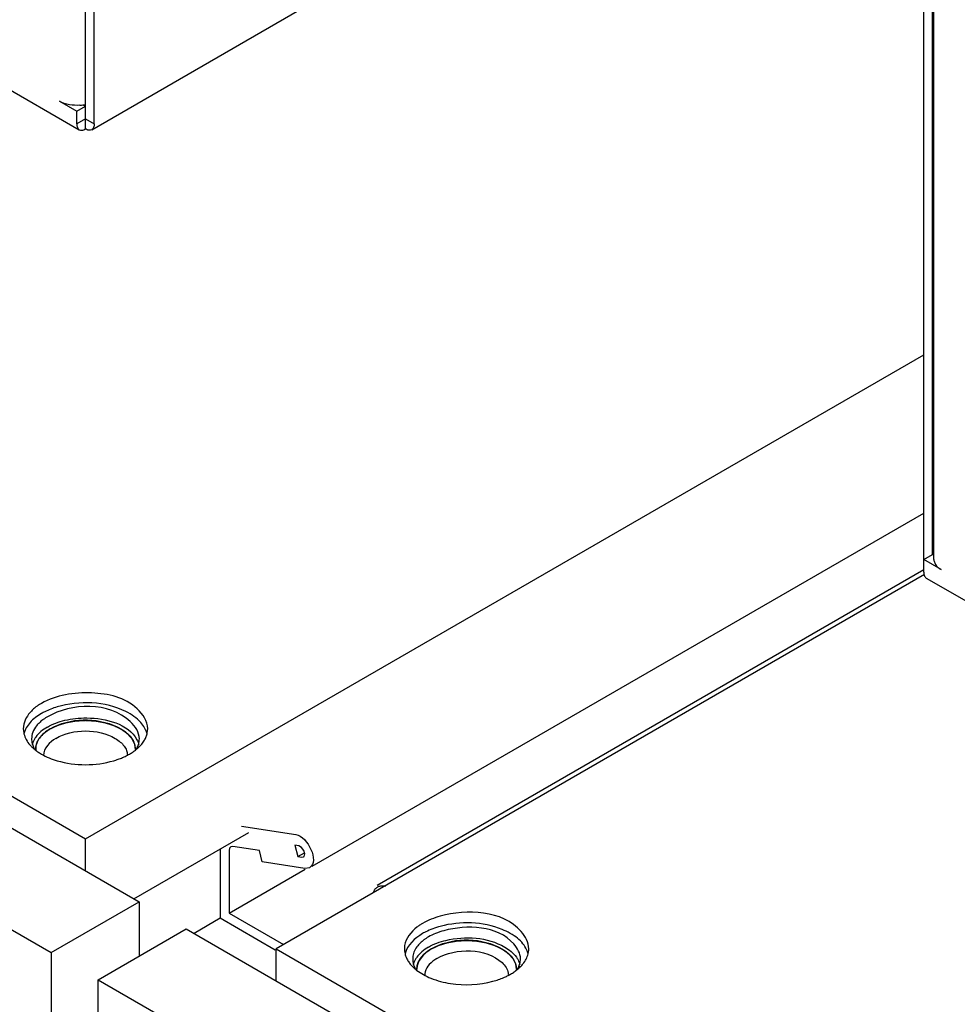
# Model space of a CAD drawing. Units: inches. Extents: x 0 to 425, y 0 to 275.
# Drawn here: x 374 to 376, y 226 to 228 of the extents above; entities that cross this region are included whole.
import ezdxf

# ---------------------------------------------------------------- set-up
doc = ezdxf.new("R2010")
doc.units = ezdxf.units.IN
doc.header["$LTSCALE"] = 23.375
doc.header["$MEASUREMENT"] = 0
doc.linetypes.add('HIDDEN', pattern=[0.2, 0.1, -0.1])
doc.layers.get('0').update_dxf_attribs({"linetype": 'CONTINUOUS'})
for name, color, linetype in [('02___PRT_ALL_AXES', 7, 'CONTINUOUS'), ('DEFAULT_2', 8, 'HIDDEN'), ('TOPPLATE', 7, 'CONTINUOUS')]:
    doc.layers.add(name, color=color, linetype=linetype)

msp = doc.modelspace()

# ---------------------------------------------------------------- linework, layer by layer
at = {"color": 7, "linetype": 'CONTINUOUS'}
for p, q in [((365.7354, 231.0417), (373.9757, 226.2843)), ((365.9489, 230.9945), (373.8482, 226.434)), ((365.5266, 230.9212), (373.7669, 226.1637)), ((373.8482, 228.1192), (373.8482, 230.0684)), ((375.8588, 227.1084), (375.8588, 228.6332)), ((373.8276, 228.1609), (373.8482, 228.1728)), ((373.8421, 228.1763), (373.8482, 228.1728)), ((373.8482, 228.1428), (373.8276, 228.131)), ((373.8482, 228.1428), (373.8478, 228.1422)), ((373.8478, 228.1422), (373.8482, 228.1428)), ((373.8482, 228.1428), (373.8687, 228.131)), ((373.8482, 228.1428), (373.8485, 228.1422)), ((373.8485, 228.1422), (373.8482, 228.1428)), ((373.8482, 226.434), (375.8383, 227.5829)), ((374.3866, 226.3688), (375.8383, 227.2069)), ((375.8383, 227.0966), (375.8588, 227.1084)), ((375.8623, 227.1064), (375.8588, 227.1084)), ((374.5408, 226.3238), (375.8383, 227.0729)), ((374.2189, 226.464), (374.3476, 226.4438)), ((373.9633, 226.2915), (374.2361, 226.449)), ((373.8482, 226.3579), (373.8482, 226.434)), ((374.1983, 226.4159), (374.1933, 226.4151)), ((374.2609, 226.4061), (374.1983, 226.4159)), ((374.3547, 226.417), (374.3449, 226.4185)), ((374.3449, 226.4185), (374.3521, 226.3918)), ((374.3612, 226.4135), (374.3547, 226.417)), ((374.1683, 226.4098), (374.1683, 226.2451)), ((374.1892, 226.4061), (374.1892, 226.2571)), ((374.268, 226.3793), (374.2609, 226.4061)), ((374.3521, 226.3918), (374.368, 226.4009)), ((374.369, 226.3634), (374.268, 226.3793)), ((374.3521, 226.3918), (374.3619, 226.3902)), ((374.3619, 226.3902), (374.3658, 226.3909)), ((374.1892, 226.2571), (374.3701, 226.3616)), ((374.3805, 226.3653), (374.369, 226.3634)), ((373.7669, 226.1637), (373.9757, 226.2843)), ((373.9757, 226.2843), (373.9757, 226.1557)), ((374.1892, 226.2571), (374.3179, 226.1828)), ((374.1683, 226.2451), (374.1059, 226.2091)), ((374.2988, 226.1698), (374.1683, 226.2451)), ((373.8783, 226.0994), (374.0871, 226.22)), ((374.0871, 226.22), (385.1113, 219.8553)), ((373.7669, 226.1637), (373.7669, 194.3796)), ((373.8783, 194.3153), (373.8783, 226.0994)), ((373.8783, 226.0994), (384.9025, 219.7347))]:
    msp.add_line(p, q, dxfattribs=at)
at = {"color": 3, "linetype": 'CONTINUOUS'}
for p, q in [((368.7955, 231.0256), (373.8333, 228.1171)), ((373.863, 228.1171), (378.9008, 231.0256)), ((373.8687, 228.131), (373.8687, 229.7031)), ((375.8383, 227.0666), (375.8383, 228.645)), ((375.8623, 227.0966), (375.8623, 228.6311)), ((373.7866, 228.1846), (373.8276, 228.1609)), ((373.8276, 228.131), (373.8276, 228.1609)), ((375.8793, 227.0729), (375.8383, 227.0966)), ((375.8457, 227.0517), (380.8835, 224.1432))]:
    msp.add_line(p, q, dxfattribs=at)
at = {"color": 7, "linetype": 'CONTINUOUS'}
for points in [[(374.1933, 226.4151), (374.1903, 226.4118), (374.1892, 226.4061)], [(374.3658, 226.3909), (374.367, 226.3919), (374.3687, 226.398), (374.3665, 226.4063), (374.3612, 226.4135)]]:
    msp.add_lwpolyline(points, dxfattribs=at)
at = {"color": 3, "linetype": 'CONTINUOUS'}
for centre, radius, start, end in [((373.8288, 228.2656), 0.0907, 273.856, 278.5358), ((373.8291, 228.2638), 0.0889, 278.5319, 282.0204)]:
    msp.add_arc(centre, radius, start, end, dxfattribs=at)
at = {"color": 7, "linetype": 'CONTINUOUS'}
msp.add_arc((374.5517, 226.3016), 0.0206, 115.7737, 120.6832, dxfattribs=at)
at = {"color": 3, "linetype": 'CONTINUOUS'}
msp.add_open_spline([(373.8349, 228.1751), (373.8186, 228.174), (373.8008, 228.1764), (373.7866, 228.1846)], degree=3, dxfattribs=at)
for points, knots in [([(373.8276, 228.131), (373.8275, 228.1281), (373.8279, 228.1228), (373.8313, 228.1182), (373.8333, 228.1171)], [0, 0, 0, 0, 0.558346, 1, 1, 1, 1]), ([(373.8687, 228.131), (373.8688, 228.1281), (373.8684, 228.1228), (373.865, 228.1182), (373.863, 228.1171)], [0, 0, 0, 0, 0.558346, 1, 1, 1, 1]), ([(373.8333, 228.1171), (373.8353, 228.1159), (373.8409, 228.1153), (373.8457, 228.1176), (373.8482, 228.1192)], [0, 0, 0, 0, 0.441656, 1, 1, 1, 1]), ([(373.863, 228.1171), (373.861, 228.1159), (373.8554, 228.1153), (373.8506, 228.1176), (373.8482, 228.1192)], [0, 0, 0, 0, 0.441656, 1, 1, 1, 1]), ([(375.8624, 227.0966), (375.8625, 227.0939), (375.8639, 227.0882), (375.8671, 227.0834), (375.8691, 227.0811)], [0, 0, 0, 0, 0.477118, 1, 1, 1, 1]), ([(375.8691, 227.0811), (375.8705, 227.0795), (375.8737, 227.0765), (375.8773, 227.074), (375.8793, 227.0729)], [0, 0, 0, 0, 0.482292, 1, 1, 1, 1]), ([(375.8383, 227.0666), (375.8384, 227.0635), (375.8394, 227.0577), (375.8434, 227.053), (375.8457, 227.0517)], [0, 0, 0, 0, 0.544177, 1, 1, 1, 1])]:
    msp.add_open_spline(points, degree=3, knots=knots, dxfattribs=at)
at = {"color": 7, "linetype": 'CONTINUOUS'}
msp.add_open_spline([(374.3476, 226.4438), (374.3755, 226.4394), (374.4045, 226.3803), (374.3804, 226.3656)], degree=3, dxfattribs=at)
for points, knots in [([(374.5427, 226.3202), (374.5454, 226.3215), (374.5515, 226.323), (374.5577, 226.3221), (374.5607, 226.3212)], [0, 0, 0, 0, 0.482081, 1, 1, 1, 1]), ([(374.532, 226.3063), (374.5326, 226.309), (374.5347, 226.3143), (374.5389, 226.318), (374.5412, 226.3194)], [0, 0, 0, 0, 0.515199, 1, 1, 1, 1])]:
    msp.add_open_spline(points, degree=3, knots=knots, dxfattribs=at)
at = {"layer": '02___PRT_ALL_AXES', "color": 7, "linetype": 'CONTINUOUS'}
for centre, radius, start, end in [((373.8165, 226.605), 0.1457, 116.5, 119.9636), ((373.7507, 226.6952), 0.0501, 180.0386, 193.9646), ((373.9456, 226.6952), 0.0502, 346.041, 359.9538), ((373.774, 226.6749), 0.0545, 206.0823, 211.2432), ((373.9333, 226.671), 0.0428, 351.3944, 359.9713), ((373.7691, 226.6469), 0.039, 180.0326, 182.3778), ((374.6678, 226.1487), 0.0428, 171.3944, 179.9713), ((374.838, 226.1486), 0.0428, 351.3944, 359.9713), ((374.8189, 226.1093), 0.0335, 4.5996, 11.101)]:
    msp.add_arc(centre, radius, start, end, dxfattribs=at)
for points, knots in [([(373.9958, 226.6951), (373.9958, 226.713), (373.9603, 226.7657), (373.8603, 226.7874), (373.7788, 226.7756), (373.7438, 226.7554)], [0, 0, 0, 0, 0.184807, 0.58067, 1, 1, 1, 1]), ([(373.7306, 226.7467), (373.728, 226.7447), (373.7231, 226.7407), (373.7187, 226.7361), (373.7166, 226.7338)], [0, 0, 0, 0, 0.512685, 1, 1, 1, 1]), ([(373.7438, 226.7554), (373.7414, 226.7541), (373.737, 226.7513), (373.7327, 226.7483), (373.7306, 226.7467)], [0, 0, 0, 0, 0.508458, 1, 1, 1, 1]), ([(373.7811, 226.747), (373.7759, 226.7454), (373.7659, 226.742), (373.7561, 226.7378), (373.7515, 226.7355)], [0, 0, 0, 0, 0.512015, 1, 1, 1, 1]), ([(373.9761, 226.671), (373.9761, 226.6864), (373.9252, 226.7613), (373.8146, 226.7561), (373.7577, 226.7233)], [0, 0, 0, 0, 0.190331, 1, 1, 1, 1]), ([(373.9797, 226.7097), (373.9699, 226.7208), (373.9112, 226.7601), (373.8333, 226.7623), (373.7811, 226.747)], [0, 0, 0, 0, 0.213041, 1, 1, 1, 1]), ([(373.7577, 226.7233), (373.7557, 226.7221), (373.7519, 226.7198), (373.7483, 226.7172), (373.7466, 226.7159)], [0, 0, 0, 0, 0.508137, 1, 1, 1, 1]), ([(373.7646, 226.6951), (373.8104, 226.7215), (373.8913, 226.7238), (373.9489, 226.6847), (373.9573, 226.673)], [0, 0, 0, 0, 0.785322, 1, 1, 1, 1]), ([(373.7992, 226.7152), (373.8161, 226.7192), (373.8749, 226.7255), (373.95, 226.707), (373.9704, 226.6687)], [0, 0, 0, 0, 0.286442, 1, 1, 1, 1]), ([(373.7166, 226.7097), (373.7132, 226.7059), (373.7074, 226.698), (373.7036, 226.6889), (373.7023, 226.6844)], [0, 0, 0, 0, 0.51932, 1, 1, 1, 1]), ([(373.7322, 226.7022), (373.7285, 226.6977), (373.7225, 226.6879), (373.7202, 226.6765), (373.7202, 226.6711)], [0, 0, 0, 0, 0.520686, 1, 1, 1, 1]), ([(373.7466, 226.7159), (373.7438, 226.7139), (373.7388, 226.7096), (373.7342, 226.7047), (373.7322, 226.7022)], [0, 0, 0, 0, 0.515379, 1, 1, 1, 1]), ([(373.994, 226.6844), (373.9927, 226.6889), (373.9889, 226.698), (373.9831, 226.7059), (373.9797, 226.7097)], [0, 0, 0, 0, 0.48087, 1, 1, 1, 1]), ([(373.702, 226.6831), (373.7032, 226.6783), (373.7071, 226.6687), (373.7131, 226.6604), (373.7166, 226.6564)], [0, 0, 0, 0, 0.480246, 1, 1, 1, 1]), ([(373.7299, 226.6752), (373.7292, 226.6742), (373.7278, 226.6721), (373.7265, 226.6699), (373.726, 226.6688)], [0, 0, 0, 0, 0.506121, 1, 1, 1, 1]), ([(373.739, 226.673), (373.7362, 226.6691), (373.7317, 226.6608), (373.73, 226.6514), (373.73, 226.6469)], [0, 0, 0, 0, 0.517295, 1, 1, 1, 1]), ([(373.7646, 226.6951), (373.7595, 226.6921), (373.7501, 226.6857), (373.7422, 226.6774), (373.739, 226.673)], [0, 0, 0, 0, 0.526651, 1, 1, 1, 1]), ([(373.9573, 226.673), (373.9601, 226.6691), (373.9646, 226.6608), (373.9663, 226.6514), (373.9663, 226.6469)], [0, 0, 0, 0, 0.517048, 1, 1, 1, 1]), ([(373.9866, 226.6656), (373.9884, 226.6683), (373.9915, 226.674), (373.9936, 226.68), (373.9943, 226.6831)], [0, 0, 0, 0, 0.511223, 1, 1, 1, 1]), ([(373.7166, 226.6564), (373.7182, 226.6546), (373.7216, 226.6511), (373.7252, 226.6479), (373.7271, 226.6463)], [0, 0, 0, 0, 0.490008, 1, 1, 1, 1]), ([(373.7202, 226.6711), (373.7202, 226.6677), (373.721, 226.6607), (373.7235, 226.6541), (373.725, 226.651)], [0, 0, 0, 0, 0.491151, 1, 1, 1, 1]), ([(373.726, 226.6688), (373.7249, 226.6669), (373.7231, 226.6629), (373.7218, 226.6588), (373.7213, 226.6567)], [0, 0, 0, 0, 0.508143, 1, 1, 1, 1]), ([(373.9185, 226.6723), (373.9229, 226.6698), (373.9308, 226.6643), (373.9374, 226.6573), (373.94, 226.6537)], [0, 0, 0, 0, 0.527735, 1, 1, 1, 1]), ([(373.94, 226.6537), (373.9423, 226.6506), (373.9459, 226.644), (373.9474, 226.6366), (373.9476, 226.633)], [0, 0, 0, 0, 0.516822, 1, 1, 1, 1]), ([(373.9687, 226.6462), (373.9704, 226.649), (373.9734, 226.655), (373.9751, 226.6614), (373.9756, 226.6646)], [0, 0, 0, 0, 0.512185, 1, 1, 1, 1]), ([(373.9687, 226.6459), (373.9707, 226.6476), (373.9745, 226.6509), (373.9781, 226.6546), (373.9797, 226.6564)], [0, 0, 0, 0, 0.510342, 1, 1, 1, 1]), ([(373.9704, 226.6687), (373.9713, 226.667), (373.973, 226.6634), (373.9742, 226.6597), (373.9747, 226.6579)], [0, 0, 0, 0, 0.507376, 1, 1, 1, 1]), ([(373.9797, 226.6564), (373.981, 226.6579), (373.9834, 226.6609), (373.9856, 226.664), (373.9866, 226.6656)], [0, 0, 0, 0, 0.508287, 1, 1, 1, 1]), ([(373.7271, 226.6463), (373.7297, 226.6442), (373.7351, 226.6402), (373.7408, 226.6366), (373.7438, 226.6349)], [0, 0, 0, 0, 0.488195, 1, 1, 1, 1]), ([(373.9152, 226.6192), (373.9188, 226.6202), (373.9258, 226.6225), (373.9327, 226.6252), (373.9361, 226.6267)], [0, 0, 0, 0, 0.507635, 1, 1, 1, 1]), ([(373.9361, 226.6267), (373.9389, 226.6279), (373.9445, 226.6305), (373.9499, 226.6333), (373.9525, 226.6349)], [0, 0, 0, 0, 0.509089, 1, 1, 1, 1]), ([(373.9525, 226.6349), (373.9554, 226.6365), (373.961, 226.64), (373.9662, 226.6439), (373.9687, 226.6459)], [0, 0, 0, 0, 0.510789, 1, 1, 1, 1]), ([(374.8809, 226.1486), (374.8809, 226.1616), (374.8437, 226.228), (374.7533, 226.2303), (374.6988, 226.2156)], [0, 0, 0, 0, 0.186818, 1, 1, 1, 1]), ([(374.6988, 226.2156), (374.6923, 226.2138), (374.6798, 226.2097), (374.6679, 226.2041), (374.6624, 226.2009)], [0, 0, 0, 0, 0.518157, 1, 1, 1, 1]), ([(374.6513, 226.1936), (374.6486, 226.1915), (374.6435, 226.1872), (374.639, 226.1824), (374.637, 226.1799)], [0, 0, 0, 0, 0.515379, 1, 1, 1, 1]), ([(374.6624, 226.2009), (374.6605, 226.1998), (374.6567, 226.1974), (374.6531, 226.1949), (374.6513, 226.1936)], [0, 0, 0, 0, 0.508137, 1, 1, 1, 1]), ([(374.6694, 226.1728), (374.7152, 226.1992), (374.7961, 226.2015), (374.8536, 226.1624), (374.862, 226.1506)], [0, 0, 0, 0, 0.785322, 1, 1, 1, 1]), ([(374.704, 226.1928), (374.7494, 226.2037), (374.8162, 226.2001), (374.864, 226.1628), (374.8711, 226.1528)], [0, 0, 0, 0, 0.792919, 1, 1, 1, 1]), ([(374.637, 226.1799), (374.634, 226.1762), (374.6289, 226.1684), (374.6261, 226.1595), (374.6254, 226.1551)], [0, 0, 0, 0, 0.519128, 1, 1, 1, 1]), ([(374.6624, 226.1768), (374.6568, 226.1736), (374.6467, 226.1665), (374.6381, 226.1575), (374.6347, 226.1528)], [0, 0, 0, 0, 0.526651, 1, 1, 1, 1]), ([(374.625, 226.1487), (374.625, 226.144), (374.6266, 226.1343), (374.6311, 226.1256), (374.634, 226.1214)], [0, 0, 0, 0, 0.484098, 1, 1, 1, 1]), ([(374.6307, 226.1465), (374.6297, 226.1445), (374.6279, 226.1406), (374.6266, 226.1364), (374.6261, 226.1343)], [0, 0, 0, 0, 0.508143, 1, 1, 1, 1]), ([(374.6347, 226.1528), (374.634, 226.1518), (374.6326, 226.1497), (374.6313, 226.1475), (374.6307, 226.1465)], [0, 0, 0, 0, 0.506121, 1, 1, 1, 1]), ([(374.6826, 226.1499), (374.6759, 226.1461), (374.6642, 226.1374), (374.6564, 226.1247), (374.6547, 226.1184)], [0, 0, 0, 0, 0.542805, 1, 1, 1, 1]), ([(374.8371, 226.1399), (374.8408, 226.1365), (374.8472, 226.1292), (374.8509, 226.1202), (374.8518, 226.1158)], [0, 0, 0, 0, 0.527993, 1, 1, 1, 1]), ([(374.862, 226.1506), (374.8648, 226.1467), (374.8694, 226.1384), (374.871, 226.1291), (374.871, 226.1246)], [0, 0, 0, 0, 0.517048, 1, 1, 1, 1]), ([(374.8711, 226.1528), (374.8719, 226.1518), (374.8733, 226.1497), (374.8746, 226.1475), (374.8752, 226.1464)], [0, 0, 0, 0, 0.506031, 1, 1, 1, 1]), ([(374.8739, 226.1246), (374.8755, 226.1273), (374.8783, 226.133), (374.8799, 226.1392), (374.8804, 226.1422)], [0, 0, 0, 0, 0.511435, 1, 1, 1, 1]), ([(374.8752, 226.1464), (374.8761, 226.1446), (374.8777, 226.1411), (374.879, 226.1374), (374.8794, 226.1355)], [0, 0, 0, 0, 0.507376, 1, 1, 1, 1]), ([(374.6547, 226.1184), (374.6544, 226.1172), (374.6538, 226.1148), (374.6536, 226.1124), (374.6535, 226.1112)], [0, 0, 0, 0, 0.503001, 1, 1, 1, 1])]:
    msp.add_open_spline(points, degree=3, knots=knots, dxfattribs=at)
for points in [[(373.7166, 226.7338), (373.7074, 226.7234), (373.7005, 226.7091), (373.7005, 226.6951)], [(373.7438, 226.7313), (373.7337, 226.7255), (373.7243, 226.7184), (373.7166, 226.7097)], [(373.7577, 226.6991), (373.7471, 226.693), (373.7371, 226.6851), (373.7299, 226.6752)], [(373.7577, 226.6991), (373.7705, 226.7066), (373.7848, 226.7117), (373.7992, 226.7152)], [(373.7778, 226.6723), (373.8184, 226.6957), (373.8779, 226.6957), (373.9185, 226.6723)], [(373.7778, 226.6723), (373.7634, 226.664), (373.7487, 226.6483), (373.7487, 226.6317)], [(373.7438, 226.6349), (373.7555, 226.6281), (373.7682, 226.623), (373.7811, 226.6192)], [(373.7811, 226.6192), (373.824, 226.6066), (373.8723, 226.6066), (373.9152, 226.6192)], [(374.6624, 226.1768), (374.6753, 226.1842), (374.6895, 226.1893), (374.704, 226.1928)], [(374.6694, 226.1728), (374.6523, 226.1629), (374.6348, 226.1443), (374.6348, 226.1246)], [(374.6826, 226.1499), (374.7273, 226.1758), (374.7991, 226.1748), (374.8371, 226.1399)]]:
    msp.add_open_spline(points, degree=3, dxfattribs=at)
at = {"layer": 'DEFAULT_2', "color": 8, "linetype": 'HIDDEN'}
msp.add_line((373.73, 226.6469), (373.73, 226.6451), dxfattribs=at)
for points, knots in [([(373.7646, 226.6951), (373.7669, 226.6962), (373.7702, 226.6978), (373.7747, 226.6999), (373.7774, 226.7012), (373.7797, 226.7023), (373.7811, 226.7029), (373.782, 226.7034), (373.7826, 226.7036), (373.7833, 226.7038), (373.7841, 226.7041), (373.786, 226.7047), (373.7889, 226.7056), (373.7928, 226.7068), (373.7967, 226.708), (373.7996, 226.7089), (373.8015, 226.7095), (373.8025, 226.7098), (373.8035, 226.71), (373.8049, 226.7102), (373.8066, 226.7106), (373.8107, 226.7113), (373.8156, 226.7121), (373.8204, 226.713), (373.8228, 226.7134), (373.8242, 226.7136), (373.8252, 226.7138), (373.8263, 226.7139), (373.8278, 226.7139), (373.8303, 226.7141), (373.834, 226.7143), (373.8383, 226.7145), (373.842, 226.7147), (373.8449, 226.7149), (373.8467, 226.715), (373.8482, 226.7151), (373.8497, 226.715), (373.8522, 226.7149), (373.8559, 226.7147), (373.8602, 226.7144), (373.8646, 226.7141), (373.8679, 226.7139), (373.8701, 226.7138), (373.8712, 226.7138), (373.8723, 226.7137), (373.8736, 226.7134), (373.8753, 226.7131), (373.8795, 226.7124), (373.8843, 226.7115), (373.8891, 226.7106), (373.8915, 226.7102), (373.8929, 226.7099), (373.8939, 226.7098), (373.8949, 226.7095), (373.8962, 226.7091), (373.8984, 226.7084), (373.9029, 226.7069), (373.9075, 226.7055), (373.9113, 226.7043), (373.9129, 226.7038), (373.9141, 226.7035), (373.9147, 226.7032), (373.9152, 226.703), (373.9159, 226.7026), (373.9176, 226.7018), (373.9202, 226.7006), (373.9235, 226.699), (373.9269, 226.6973), (373.9294, 226.6961), (373.9311, 226.6953), (373.9318, 226.695), (373.9324, 226.6947), (373.9329, 226.6944), (373.9337, 226.6938), (373.9348, 226.693), (373.9366, 226.6917), (373.9389, 226.6901), (373.9411, 226.6885), (373.9429, 226.6872), (373.9443, 226.6862), (373.9454, 226.6854), (373.9462, 226.6848), (373.9466, 226.6845), (373.947, 226.6843), (373.9472, 226.684), (373.9476, 226.6836), (373.9482, 226.6829), (373.949, 226.682), (373.95, 226.6809), (373.9514, 226.6794), (373.9531, 226.6775), (373.9548, 226.6756), (373.9561, 226.6741), (373.957, 226.6732), (373.9576, 226.6725), (373.9579, 226.6721), (373.9581, 226.6717), (373.9583, 226.6712), (373.9587, 226.6704), (373.9592, 226.6694), (373.9601, 226.6678), (373.9611, 226.6657), (373.9621, 226.6637), (373.9629, 226.6621), (373.9634, 226.661), (373.9638, 226.6602), (373.9641, 226.6597), (373.9643, 226.6593), (373.9644, 226.6589), (373.9645, 226.6582), (373.9646, 226.6571), (373.9649, 226.6554), (373.9652, 226.6533), (373.9656, 226.6499), (373.966, 226.6474), (373.9662, 226.6457)], [0, 0, 0, 0, 0.03125, 0.046875, 0.0625, 0.070312, 0.078125, 0.082031, 0.083984, 0.085938, 0.089844, 0.09375, 0.109375, 0.125, 0.140625, 0.15625, 0.160156, 0.164062, 0.167969, 0.171875, 0.179688, 0.1875, 0.21875, 0.234375, 0.242188, 0.246094, 0.25, 0.253906, 0.257812, 0.265625, 0.28125, 0.296875, 0.3125, 0.320312, 0.328125, 0.332031, 0.335938, 0.34375, 0.359375, 0.375, 0.390625, 0.40625, 0.410156, 0.414062, 0.417969, 0.421875, 0.429688, 0.4375, 0.46875, 0.484375, 0.492188, 0.496094, 0.5, 0.503906, 0.507812, 0.515625, 0.53125, 0.5625, 0.570312, 0.578125, 0.582031, 0.583984, 0.585938, 0.589844, 0.59375, 0.609375, 0.625, 0.640625, 0.65625, 0.660156, 0.664062, 0.666016, 0.667969, 0.671875, 0.679688, 0.6875, 0.703125, 0.71875, 0.726562, 0.734375, 0.742188, 0.746094, 0.748047, 0.75, 0.751953, 0.753906, 0.757812, 0.765625, 0.773438, 0.78125, 0.796875, 0.8125, 0.820312, 0.828125, 0.832031, 0.833984, 0.835938, 0.839844, 0.84375, 0.851562, 0.859375, 0.875, 0.890625, 0.898438, 0.90625, 0.910156, 0.914062, 0.916016, 0.917969, 0.921875, 0.929688, 0.9375, 0.953125, 0.96875, 1, 1, 1, 1]), ([(373.7301, 226.645), (373.7302, 226.6462), (373.7303, 226.6478), (373.7304, 226.6501), (373.7305, 226.6515), (373.7306, 226.6526), (373.7307, 226.6534), (373.7307, 226.6539), (373.7308, 226.6545), (373.7311, 226.6555), (373.7316, 226.6569), (373.7321, 226.6586), (373.7326, 226.6603), (373.733, 226.6618), (373.7333, 226.6628), (373.7335, 226.6633), (373.7339, 226.6639), (373.7342, 226.6646), (373.7351, 226.6662), (373.7362, 226.6682), (373.7373, 226.6701), (373.7378, 226.6711), (373.7381, 226.6716), (373.7383, 226.672), (373.7387, 226.6724), (373.7391, 226.6729), (373.7399, 226.6739), (373.7414, 226.6757), (373.7429, 226.6775), (373.7442, 226.6791), (373.7447, 226.6797), (373.7451, 226.6803), (373.7457, 226.6808), (373.7467, 226.6816), (373.748, 226.6828), (373.7497, 226.6843), (373.7513, 226.6857), (373.7527, 226.6869), (373.7537, 226.6878), (373.7542, 226.6883), (373.7549, 226.6887), (373.7557, 226.6892), (373.7577, 226.6905), (373.7607, 226.6925), (373.7633, 226.6943), (373.7646, 226.6951)], [0, 0, 0, 0, 0.0625, 0.09375, 0.125, 0.140625, 0.15625, 0.164062, 0.171875, 0.1875, 0.21875, 0.25, 0.28125, 0.3125, 0.328125, 0.335938, 0.34375, 0.359375, 0.375, 0.4375, 0.46875, 0.484375, 0.492188, 0.5, 0.507812, 0.515625, 0.53125, 0.5625, 0.625, 0.640625, 0.65625, 0.664062, 0.671875, 0.6875, 0.71875, 0.75, 0.78125, 0.8125, 0.828125, 0.835938, 0.84375, 0.859375, 0.875, 0.9375, 1, 1, 1, 1]), ([(374.6694, 226.1728), (374.6716, 226.1738), (374.675, 226.1754), (374.6794, 226.1775), (374.6822, 226.1788), (374.6844, 226.1799), (374.6858, 226.1806), (374.6868, 226.181), (374.6874, 226.1813), (374.688, 226.1815), (374.6888, 226.1817), (374.6908, 226.1823), (374.6937, 226.1832), (374.6976, 226.1844), (374.7014, 226.1856), (374.7043, 226.1865), (374.7063, 226.1871), (374.7073, 226.1874), (374.7082, 226.1877), (374.7096, 226.1879), (374.7114, 226.1882), (374.7155, 226.1889), (374.7203, 226.1898), (374.7251, 226.1906), (374.7276, 226.191), (374.7289, 226.1913), (374.73, 226.1915), (374.7311, 226.1915), (374.7325, 226.1916), (374.7351, 226.1917), (374.7387, 226.1919), (374.7431, 226.1922), (374.7468, 226.1924), (374.7497, 226.1925), (374.7515, 226.1926), (374.753, 226.1927), (374.7544, 226.1927), (374.7569, 226.1925), (374.7605, 226.1923), (374.7648, 226.1921), (374.7691, 226.1918), (374.7727, 226.1916), (374.7752, 226.1915), (374.7766, 226.1914), (374.778, 226.1911), (374.7798, 226.1908), (374.7826, 226.1903), (374.7861, 226.1897), (374.7896, 226.189), (374.7924, 226.1885), (374.7945, 226.1882), (374.7962, 226.1879), (374.7976, 226.1876), (374.7987, 226.1874), (374.7996, 226.1871), (374.8009, 226.1867), (374.8031, 226.186), (374.8076, 226.1846), (374.812, 226.1833), (374.8158, 226.1821), (374.8174, 226.1816), (374.8185, 226.1812), (374.8191, 226.181), (374.8197, 226.1807), (374.8204, 226.1804), (374.8221, 226.1796), (374.8246, 226.1784), (374.828, 226.1768), (374.8314, 226.1751), (374.8339, 226.1739), (374.8356, 226.1731), (374.8363, 226.1728), (374.8369, 226.1725), (374.8374, 226.1722), (374.8381, 226.1716), (374.8393, 226.1708), (374.8411, 226.1695), (374.8434, 226.1679), (374.8456, 226.1663), (374.8474, 226.165), (374.8488, 226.164), (374.8499, 226.1632), (374.8507, 226.1627), (374.8512, 226.1623), (374.8515, 226.1621), (374.8518, 226.1618), (374.8521, 226.1614), (374.8527, 226.1608), (374.8536, 226.1598), (374.8546, 226.1587), (374.856, 226.1572), (374.8577, 226.1553), (374.8594, 226.1535), (374.8607, 226.152), (374.8616, 226.151), (374.8622, 226.1504), (374.8625, 226.15), (374.8627, 226.1496), (374.8629, 226.1491), (374.8633, 226.1483), (374.8638, 226.1473), (374.8647, 226.1457), (374.8657, 226.1437), (374.8667, 226.1417), (374.8675, 226.1401), (374.868, 226.1391), (374.8684, 226.1383), (374.8687, 226.1378), (374.8689, 226.1374), (374.869, 226.137), (374.8691, 226.1363), (374.8693, 226.1352), (374.8695, 226.1335), (374.8698, 226.1314), (374.8704, 226.128), (374.8708, 226.1255), (374.871, 226.1238)], [0, 0, 0, 0, 0.03125, 0.046875, 0.0625, 0.070312, 0.078125, 0.082031, 0.083984, 0.085938, 0.089844, 0.09375, 0.109375, 0.125, 0.140625, 0.15625, 0.160156, 0.164062, 0.167969, 0.171875, 0.179688, 0.1875, 0.21875, 0.234375, 0.242188, 0.246094, 0.25, 0.253906, 0.257812, 0.265625, 0.28125, 0.296875, 0.3125, 0.320312, 0.328125, 0.332031, 0.335938, 0.34375, 0.359375, 0.375, 0.390625, 0.40625, 0.414062, 0.417969, 0.421875, 0.429688, 0.4375, 0.453125, 0.46875, 0.476562, 0.484375, 0.492188, 0.496094, 0.5, 0.503906, 0.507812, 0.515625, 0.53125, 0.5625, 0.570312, 0.578125, 0.582031, 0.583984, 0.585938, 0.589844, 0.59375, 0.609375, 0.625, 0.640625, 0.65625, 0.660156, 0.664062, 0.666016, 0.667969, 0.671875, 0.679688, 0.6875, 0.703125, 0.71875, 0.726562, 0.734375, 0.742188, 0.746094, 0.748047, 0.75, 0.751953, 0.753906, 0.757812, 0.765625, 0.773438, 0.78125, 0.796875, 0.8125, 0.820312, 0.828125, 0.832031, 0.833984, 0.835938, 0.839844, 0.84375, 0.851562, 0.859375, 0.875, 0.890625, 0.898438, 0.90625, 0.910156, 0.914062, 0.916016, 0.917969, 0.921875, 0.929688, 0.9375, 0.953125, 0.96875, 1, 1, 1, 1]), ([(374.6349, 226.1227), (374.6349, 226.1238), (374.635, 226.1255), (374.6352, 226.1277), (374.6353, 226.1292), (374.6354, 226.1303), (374.6354, 226.131), (374.6354, 226.1316), (374.6356, 226.1321), (374.6359, 226.1331), (374.6363, 226.1346), (374.6368, 226.1363), (374.6374, 226.138), (374.6378, 226.1394), (374.6381, 226.1404), (374.6383, 226.141), (374.6386, 226.1415), (374.639, 226.1422), (374.6399, 226.1439), (374.641, 226.1458), (374.642, 226.1477), (374.6426, 226.1487), (374.6429, 226.1493), (374.6431, 226.1497), (374.6434, 226.1501), (374.6439, 226.1506), (374.6446, 226.1515), (374.6461, 226.1533), (374.6477, 226.1552), (374.6489, 226.1567), (374.6495, 226.1574), (374.6499, 226.1579), (374.6504, 226.1584), (374.6514, 226.1593), (374.6528, 226.1605), (374.6544, 226.1619), (374.6561, 226.1634), (374.6575, 226.1646), (374.6584, 226.1654), (374.659, 226.1659), (374.6597, 226.1663), (374.6605, 226.1669), (374.6625, 226.1682), (374.6654, 226.1702), (374.6681, 226.1719), (374.6694, 226.1728)], [0, 0, 0, 0, 0.0625, 0.09375, 0.125, 0.140625, 0.15625, 0.164062, 0.171875, 0.1875, 0.21875, 0.25, 0.28125, 0.3125, 0.328125, 0.335938, 0.34375, 0.359375, 0.375, 0.4375, 0.46875, 0.484375, 0.492188, 0.5, 0.507812, 0.515625, 0.53125, 0.5625, 0.625, 0.640625, 0.65625, 0.664062, 0.671875, 0.6875, 0.71875, 0.75, 0.78125, 0.8125, 0.828125, 0.835938, 0.84375, 0.859375, 0.875, 0.9375, 1, 1, 1, 1])]:
    msp.add_open_spline(points, degree=3, knots=knots, dxfattribs=at)
at = {"layer": 'TOPPLATE', "color": 7, "linetype": 'CONTINUOUS'}
for p, q in [((375.84, 227.0616), (374.3005, 226.1728)), ((374.3005, 226.0967), (374.3005, 226.1728)), ((374.3005, 226.1728), (384.9837, 220.0049))]:
    msp.add_line(p, q, dxfattribs=at)
for centre, radius, start, end in [((374.7195, 226.086), 0.1419, 117.8141, 119.9852), ((374.7235, 226.0784), 0.1506, 116.6536, 117.8239), ((374.6547, 226.1728), 0.0494, 171.3944, 179.9713), ((374.8496, 226.173), 0.0509, 345.862, 351.3859), ((374.8511, 226.1727), 0.0494, 351.3944, 359.9713), ((374.7013, 226.2081), 0.1091, 231.5329, 232.5137)]:
    msp.add_arc(centre, radius, start, end, dxfattribs=at)
for points, knots in [([(374.9005, 226.1727), (374.9006, 226.1877), (374.8577, 226.2643), (374.7534, 226.267), (374.6905, 226.25)], [0, 0, 0, 0, 0.186818, 1, 1, 1, 1]), ([(374.6485, 226.233), (374.6461, 226.2317), (374.6415, 226.2288), (374.6371, 226.2257), (374.635, 226.224)], [0, 0, 0, 0, 0.508678, 1, 1, 1, 1]), ([(374.8739, 226.1976), (374.8631, 226.2064), (374.8069, 226.2368), (374.7379, 226.2387), (374.6905, 226.2259)], [0, 0, 0, 0, 0.221357, 1, 1, 1, 1]), ([(374.6905, 226.2259), (374.6844, 226.2243), (374.6727, 226.2205), (374.6613, 226.2156), (374.656, 226.2129)], [0, 0, 0, 0, 0.513584, 1, 1, 1, 1]), ([(374.8955, 226.1707), (374.8932, 226.1757), (374.8869, 226.1855), (374.8785, 226.1937), (374.8739, 226.1976)], [0, 0, 0, 0, 0.475673, 1, 1, 1, 1]), ([(374.6053, 226.1728), (374.6053, 226.1708), (374.6055, 226.1667), (374.6063, 226.1627), (374.6068, 226.1607)], [0, 0, 0, 0, 0.497508, 1, 1, 1, 1]), ([(374.6068, 226.1607), (374.6072, 226.159), (374.6082, 226.1556), (374.6096, 226.1523), (374.6103, 226.1507)], [0, 0, 0, 0, 0.494583, 1, 1, 1, 1]), ([(374.8867, 226.1367), (374.8896, 226.1404), (374.8947, 226.1479), (374.898, 226.1563), (374.899, 226.1605)], [0, 0, 0, 0, 0.517226, 1, 1, 1, 1]), ([(374.8991, 226.1607), (374.8986, 226.1624), (374.8976, 226.1658), (374.8963, 226.1691), (374.8955, 226.1707)], [0, 0, 0, 0, 0.494583, 1, 1, 1, 1]), ([(374.6103, 226.1507), (374.6116, 226.1479), (374.6148, 226.1422), (374.6187, 226.1371), (374.6209, 226.1346)], [0, 0, 0, 0, 0.48664, 1, 1, 1, 1]), ([(374.8742, 226.1242), (374.8765, 226.1261), (374.8809, 226.1301), (374.8849, 226.1345), (374.8867, 226.1367)], [0, 0, 0, 0, 0.512232, 1, 1, 1, 1]), ([(374.6209, 226.1346), (374.6228, 226.1325), (374.6268, 226.1283), (374.6311, 226.1245), (374.6335, 226.1227)], [0, 0, 0, 0, 0.488197, 1, 1, 1, 1]), ([(374.6349, 226.1215), (374.6398, 226.1178), (374.6505, 226.1109), (374.6621, 226.1054), (374.6682, 226.1029)], [0, 0, 0, 0, 0.480769, 1, 1, 1, 1]), ([(374.8411, 226.1044), (374.8439, 226.1056), (374.8494, 226.1082), (374.8547, 226.111), (374.8573, 226.1125)], [0, 0, 0, 0, 0.509083, 1, 1, 1, 1]), ([(374.8573, 226.1125), (374.8603, 226.1142), (374.8661, 226.1179), (374.8716, 226.122), (374.8742, 226.1242)], [0, 0, 0, 0, 0.511254, 1, 1, 1, 1]), ([(374.8153, 226.0955), (374.8198, 226.0967), (374.8285, 226.0994), (374.837, 226.1026), (374.8411, 226.1044)], [0, 0, 0, 0, 0.509093, 1, 1, 1, 1])]:
    msp.add_open_spline(points, degree=3, knots=knots, dxfattribs=at)
for points in [[(374.6905, 226.25), (374.6759, 226.2461), (374.6616, 226.2406), (374.6485, 226.233)], [(374.635, 226.224), (374.6211, 226.2133), (374.6085, 226.1975), (374.6058, 226.1802)], [(374.6485, 226.2089), (374.6302, 226.1983), (374.612, 226.1815), (374.6068, 226.1609)], [(374.6682, 226.1029), (374.6831, 226.0969), (374.6989, 226.0929), (374.7147, 226.0904)], [(374.7147, 226.0904), (374.7479, 226.0853), (374.7829, 226.0868), (374.8153, 226.0955)]]:
    msp.add_open_spline(points, degree=3, dxfattribs=at)

doc.saveas('drawing.dxf')
